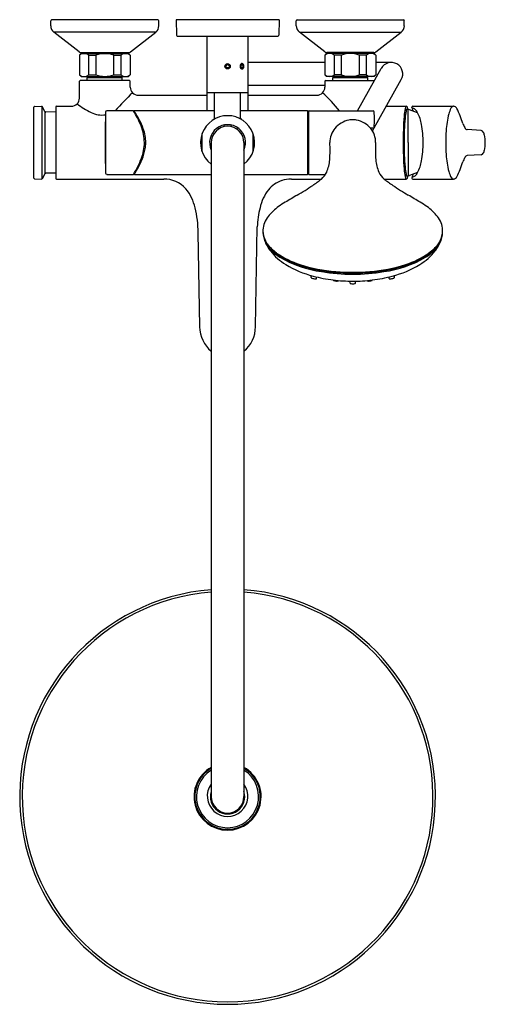
# Model space of a CAD drawing. Extents: x 3607.9 to 3619.1, y 158.2 to 181.9.
import ezdxf

# ---------------------------------------------------------------- set-up
doc = ezdxf.new("R2010")
doc.units = 0
doc.header["$LTSCALE"] = 0.64311
doc.layers.get('0').update_dxf_attribs({"color": 255, "linetype": 'CONTINUOUS'})
doc.layers.get('DEFPOINTS').update_dxf_attribs({"linetype": 'CONTINUOUS'})
doc.styles.get("Standard").update_dxf_attribs({"font": 'txt', "width": 0.8})

msp = doc.modelspace()

# ---------------------------------------------------------------- linework, layer by layer
for p, q in [((3608.678, 181.791), (3608.678, 181.913)), ((3611.256, 181.933), (3608.697, 181.933)), ((3611.276, 181.791), (3611.276, 181.913)), ((3611.689, 181.937), (3611.699, 181.562)), ((3614.17, 181.937), (3611.689, 181.937)), ((3614.17, 181.937), (3614.16, 181.562)), ((3614.583, 181.791), (3614.583, 181.913)), ((3614.603, 181.933), (3617.162, 181.933)), ((3617.181, 181.791), (3617.181, 181.913)), ((3609.36, 181.162), (3608.753, 181.636)), ((3611.2, 181.636), (3608.753, 181.636)), ((3610.594, 181.162), (3611.2, 181.636)), ((3615.265, 181.162), (3614.659, 181.636)), ((3614.659, 181.636), (3617.106, 181.636)), ((3616.499, 181.162), (3617.106, 181.636)), ((3611.719, 181.543), (3614.14, 181.543)), ((3612.437, 179.744), (3612.437, 181.543)), ((3613.422, 179.744), (3613.422, 181.543)), ((3609.408, 181.146), (3610.545, 181.146)), ((3609.44, 181.146), (3609.44, 181.122)), ((3610.514, 181.146), (3610.514, 181.122)), ((3616.451, 181.146), (3615.314, 181.146)), ((3615.345, 181.146), (3615.345, 181.122)), ((3616.419, 181.146), (3616.419, 181.122)), ((3609.367, 181.083), (3609.406, 181.122)), ((3609.367, 181.083), (3609.367, 180.61)), ((3609.406, 181.122), (3610.548, 181.122)), ((3609.59, 180.61), (3609.59, 181.083)), ((3609.59, 181.083), (3609.761, 181.083)), ((3609.761, 181.083), (3609.761, 180.61)), ((3610.192, 180.61), (3610.192, 181.083)), ((3610.192, 181.083), (3610.363, 181.083)), ((3610.363, 181.083), (3610.363, 180.61)), ((3610.587, 181.083), (3610.548, 181.122)), ((3610.587, 181.083), (3610.587, 180.61)), ((3615.272, 180.905), (3613.422, 180.905)), ((3615.272, 181.083), (3615.311, 181.122)), ((3615.272, 181.083), (3615.272, 180.61)), ((3616.453, 181.122), (3615.311, 181.122)), ((3615.496, 181.083), (3615.496, 180.61)), ((3615.667, 181.083), (3615.496, 181.083)), ((3615.667, 180.61), (3615.667, 181.083)), ((3616.098, 181.083), (3616.098, 180.61)), ((3616.269, 181.083), (3616.098, 181.083)), ((3616.269, 180.61), (3616.269, 181.083)), ((3616.492, 181.083), (3616.453, 181.122)), ((3616.492, 181.083), (3616.492, 180.61)), ((3616.867, 180.905), (3616.492, 180.905)), ((3616.055, 179.744), (3616.627, 180.765)), ((3617.001, 180.87), (3617.003, 180.869)), ((3609.406, 180.571), (3609.367, 180.61)), ((3609.367, 180.049), (3609.367, 180.453)), ((3610.567, 180.472), (3609.386, 180.472)), ((3609.406, 180.571), (3610.548, 180.571)), ((3609.555, 180.539), (3609.568, 180.571)), ((3609.555, 180.472), (3609.555, 180.539)), ((3610.398, 180.539), (3609.555, 180.539)), ((3609.59, 180.61), (3609.761, 180.61)), ((3610.192, 180.61), (3610.363, 180.61)), ((3610.398, 180.539), (3610.385, 180.571)), ((3610.398, 180.472), (3610.398, 180.539)), ((3610.548, 180.571), (3610.587, 180.61)), ((3610.587, 180.315), (3610.587, 180.453)), ((3615.311, 180.571), (3615.272, 180.61)), ((3615.272, 180.453), (3615.272, 180.315)), ((3615.292, 180.472), (3616.463, 180.472)), ((3616.453, 180.571), (3615.311, 180.571)), ((3615.461, 180.539), (3615.474, 180.571)), ((3615.461, 180.472), (3615.461, 180.539)), ((3616.304, 180.539), (3615.461, 180.539)), ((3615.667, 180.61), (3615.496, 180.61)), ((3616.269, 180.61), (3616.098, 180.61)), ((3616.304, 180.539), (3616.291, 180.571)), ((3616.304, 180.472), (3616.304, 180.539)), ((3616.415, 179.258), (3617.107, 180.495)), ((3616.453, 180.571), (3616.492, 180.61)), ((3612.437, 180.185), (3613.422, 180.185)), ((3612.615, 179.567), (3612.615, 180.185)), ((3613.244, 179.567), (3613.244, 180.185)), ((3615.272, 180.354), (3613.422, 180.354)), ((3610.784, 180.118), (3612.437, 180.118)), ((3613.422, 180.118), (3615.075, 180.118)), ((3608.268, 178.123), (3608.268, 179.83)), ((3608.287, 179.849), (3608.454, 179.852)), ((3608.471, 178.109), (3608.471, 179.843)), ((3608.538, 179.726), (3608.471, 179.843)), ((3608.538, 179.726), (3608.538, 178.227)), ((3608.796, 179.71), (3608.556, 179.715)), ((3608.796, 179.833), (3608.796, 178.12)), ((3608.815, 179.852), (3609.17, 179.852)), ((3610.657, 179.744), (3610.026, 179.74)), ((3610.685, 179.736), (3610.685, 179.706)), ((3612.615, 179.744), (3610.693, 179.744)), ((3614.846, 179.744), (3613.244, 179.744)), ((3614.858, 178.22), (3614.858, 179.732)), ((3614.878, 179.732), (3614.878, 178.22)), ((3614.89, 179.744), (3616.428, 179.744)), ((3616.747, 179.852), (3617.227, 179.852)), ((3617.241, 179.775), (3617.235, 179.775)), ((3617.275, 178.976), (3617.275, 179.771)), ((3617.501, 179.695), (3617.303, 179.764)), ((3617.365, 179.82), (3617.365, 179.832)), ((3617.384, 179.852), (3618.364, 179.852)), ((3609.995, 179.709), (3609.995, 178.244)), ((3612.694, 179.338), (3612.709, 179.302)), ((3612.84, 179.398), (3612.855, 179.363)), ((3613.019, 179.398), (3613.004, 179.363)), ((3613.165, 179.338), (3613.15, 179.302)), ((3616.427, 179.329), (3616.364, 179.329)), ((3619.031, 179.269), (3618.691, 179.29)), ((3612.319, 178.757), (3612.319, 179.196)), ((3613.54, 179.199), (3613.54, 178.754)), ((3612.536, 178.976), (3612.536, 163.228)), ((3613.323, 178.976), (3613.323, 163.228)), ((3617.275, 178.976), (3617.275, 178.181)), ((3617.635, 178.976), (3617.636, 178.976)), ((3619.031, 178.683), (3618.691, 178.663)), ((3608.287, 178.103), (3608.454, 178.101)), ((3608.538, 178.227), (3608.471, 178.109)), ((3608.796, 178.242), (3608.556, 178.238)), ((3608.815, 178.1), (3611.394, 178.1)), ((3610.026, 178.213), (3610.657, 178.209)), ((3610.685, 178.217), (3610.685, 178.246)), ((3610.693, 178.209), (3612.536, 178.209)), ((3613.323, 178.209), (3614.846, 178.209)), ((3614.465, 178.1), (3615.185, 178.1)), ((3614.89, 178.209), (3615.281, 178.209)), ((3616.697, 178.1), (3617.227, 178.1)), ((3617.241, 178.178), (3617.235, 178.178)), ((3617.501, 178.257), (3617.303, 178.189)), ((3617.365, 178.133), (3617.365, 178.12)), ((3617.384, 178.1), (3618.364, 178.1)), ((3613.601, 174.544), (3613.643, 176.949)), ((3612.218, 176.81), (3612.258, 174.544)), ((3613.906, 176.444), (3613.906, 176.444)), ((3617.976, 176.444), (3617.975, 176.444)), ((3614.941, 175.73), (3614.938, 175.776)), ((3615.069, 175.708), (3615.072, 175.742)), ((3616.813, 175.708), (3616.81, 175.742)), ((3616.941, 175.73), (3616.944, 175.776)), ((3615.877, 175.594), (3615.873, 175.642)), ((3616.005, 175.594), (3616.009, 175.642))]:
    msp.add_line(p, q)
for radius in [0.065, 0.0394]:
    msp.add_circle((3612.93, 180.815), radius)
for centre, radius, start, end in [((3608.697, 181.913), 0.0197, 90, 180), ((3611.256, 181.913), 0.0197, 0, 90), ((3614.603, 181.913), 0.0197, 90, 180), ((3617.162, 181.913), 0.0197, 0, 90), ((3608.874, 181.791), 0.197, 180, 232), ((3611.079, 181.791), 0.197, 308, 0), ((3614.78, 181.791), 0.197, 180, 232), ((3616.985, 181.791), 0.197, 308, 0), ((3611.719, 181.563), 0.0197, 181.5, 270), ((3614.14, 181.563), 0.0197, 269.9679, 358.5), ((3609.408, 181.224), 0.0787, 232, 270), ((3610.545, 181.224), 0.0787, 270, 308), ((3615.314, 181.224), 0.0787, 232, 270), ((3616.451, 181.224), 0.0787, 270, 308), ((3609.478, 180.944), 0.178, 51.171, 128.829), ((3609.977, 180.512), 0.61, 69.3065, 110.6935), ((3610.475, 180.944), 0.178, 51.171, 128.829), ((3615.384, 180.944), 0.178, 51.171, 128.829), ((3615.882, 180.512), 0.61, 69.3065, 110.6935), ((3616.381, 180.944), 0.178, 51.171, 128.829), ((3616.867, 180.63), 0.276, 330.7603, 150.5474), ((3613.317, 180.815), 0.0856, 148.6087, 211.2105), ((3613.283, 180.835), 0.0459, 109.0161, 147.9031), ((3613.285, 180.797), 0.0486, 212.4301, 242.7264), ((3613.29, 180.815), 0.0413, 107.4485, 252.5515), ((3613.277, 180.783), 0.0334, 243.7175, 277.675), ((3613.278, 180.846), 0.034, 53.957, 106.3491), ((3613.262, 180.815), 0.0425, 292.0506, 67.9494), ((3613.277, 180.786), 0.0359, 278.2863, 302.5622), ((3613.265, 180.801), 0.0553, 303.8479, 339.0837), ((3613.257, 180.822), 0.066, 7.5692, 51.7356), ((3613.235, 180.815), 0.0882, 337.8912, 9.974), ((3609.478, 180.749), 0.178, 231.171, 308.829), ((3609.386, 180.453), 0.0197, 90, 180), ((3609.977, 181.181), 0.61, 249.3065, 290.6935), ((3610.475, 180.749), 0.178, 231.171, 308.829), ((3610.567, 180.453), 0.0197, 0, 90), ((3615.384, 180.749), 0.178, 231.171, 308.829), ((3615.292, 180.453), 0.0197, 90, 180), ((3615.882, 181.181), 0.61, 249.3065, 290.6935), ((3616.381, 180.749), 0.178, 231.171, 308.829), ((3610.784, 180.315), 0.197, 180.0008, 269.9992), ((3615.075, 180.315), 0.197, 270.0007, 359.9993), ((3609.17, 180.049), 0.197, 270.0009, 359.9992), ((3614.786, 175.785), 6.036, 133.3221, 139.0439), ((3612.61, 177.323), 3.863, 38.8055, 47.5981), ((3608.288, 179.83), 0.0197, 91, 180), ((3608.455, 179.832), 0.0197, 33.7851, 91), ((3608.556, 179.734), 0.0197, 205.8794, 269), ((3608.815, 179.833), 0.0197, 90, 180), ((3610.44, 181.37), 1.847, 232.2357, 244.5589), ((3610.027, 179.708), 0.0315, 90.4191, 178.2985), ((3610.658, 179.736), 0.00789, 31.8144, 90.3165), ((3608.316, 178.288), 2.761, 27.7585, 31.729), ((3610.693, 179.736), 0.00787, 89.7453, 180.001), ((3609.003, 178.616), 2.021, 19.9921, 33.6637), ((3614.846, 179.732), 0.0118, 0, 90), ((3614.89, 179.732), 0.0118, 89.9462, 179.9419), ((3616.428, 179.717), 0.0276, 5.725, 89.9993), ((3614.628, 179.536), 1.836, 354.2886, 5.7195), ((3618.627, 179.508), 1.456, 168.66, 175.8238), ((3618.435, 179.478), 1.24, 167.9407, 175.7574), ((3617.434, 179.747), 0.239, 157.8122, 168.569), ((3617.248, 179.824), 0.0374, 136.3228, 158.7108), ((3617.227, 179.843), 0.00901, 93.5027, 137.2248), ((3617.399, 179.699), 0.181, 155.1157, 167.8488), ((3617.224, 179.818), 0.0345, 23.056, 85.1669), ((3617.266, 179.759), 0.0347, 136.8434, 153.0294), ((3617.248, 179.775), 0.0111, 106.0812, 132.6027), ((3617.239, 179.578), 0.197, 70.887, 89.5), ((3617.246, 179.779), 0.0067, 58.8587, 102.2341), ((3617.241, 179.77), 0.0174, 33.462, 57.5278), ((3617.042, 179.731), 0.236, 9.9254, 25.2902), ((3617.196, 179.739), 0.0713, 28.7559, 34.0485), ((3617.385, 179.832), 0.0202, 92.8099, 179.6023), ((3617.386, 179.821), 0.0215, 182.3533, 240.7311), ((3617.136, 179.697), 0.261, 7.7142, 23.9783), ((3617.385, 179.819), 0.0195, 241.515, 281.7233), ((3617.369, 179.691), 0.111, 41.485, 79.4456), ((3617.253, 179.572), 0.277, 26.4265, 44.0367), ((3618.765, 179.543), 0.53, 150.5691, 166.2143), ((3618.4, 179.752), 0.11, 119.6749, 151.9437), ((3618.365, 179.808), 0.0442, 90.4442, 115.8124), ((3618.351, 179.741), 0.112, 30.5926, 82.9996), ((3616.102, 178.683), 2.597, 16.8526, 25.4433), ((3609.91, 180.245), 0.603, 244.1619, 277.9836), ((3634.941, 178.976), 24.957, 178.3177, 181.6823), ((3609.391, 178.835), 1.555, 12.6223, 28.3881), ((3612.93, 178.976), 0.65, 20.3641, 159.6359), ((3612.575, 179.567), 0.0394, 301.6788, 359.9634), ((3613.284, 179.567), 0.0394, 180.035, 238.3228), ((3615.948, 178.961), 0.566, 99.9994, 140.7287), ((3615.941, 178.975), 0.551, 89.9971, 99.4911), ((3615.941, 178.975), 0.551, 80.5089, 90.0029), ((3615.934, 178.961), 0.566, 39.2713, 80.0006), ((3625.006, 179.005), 7.854, 175.5552, 180.2122), ((3623.792, 179.021), 6.616, 175.2434, 180.3845), ((3616.636, 179.252), 0.972, 9.7637, 27.1475), ((3620.548, 179.105), 2.366, 166.1978, 176.1632), ((3609.942, 178.968), 1.019, 0.4688, 19.424), ((3612.93, 178.976), 0.433, 335.38, 204.62), ((3612.93, 178.976), 0.394, 0, 180), ((3615.92, 178.985), 0.529, 140.7419, 180.828), ((3615.962, 178.985), 0.529, 359.172, 39.2581), ((3616.428, 179.356), 0.0279, 269.4687, 354.0867), ((3615.283, 178.973), 2.353, 0.0899, 10.8773), ((3622.375, 178.979), 4.198, 176.1175, 180.0397), ((3619.252, 179.692), 0.713, 201.1197, 209.8072), ((3618.767, 179.412), 0.152, 209.0029, 227.0041), ((3618.692, 179.332), 0.0425, 227.7991, 268.7655), ((3619.016, 179.203), 0.0685, 45.0321, 77.2107), ((3618.914, 179.127), 0.194, 11.0632, 39.6241), ((3609.564, 178.939), 1.365, 1.568, 9.9431), ((3612.93, 178.976), 0.65, 159.6359, 232.6948), ((3612.339, 179.196), 0.0197, 159.6359, 180), ((3612.93, 178.976), 0.65, 307.3052, 20.3641), ((3618.298, 178.969), 0.831, 0.5053, 13.6038), ((3609.856, 178.984), 1.073, 339.205, 359.5827), ((3609.785, 179.024), 1.179, 337.3489, 350.4192), ((3610.028, 178.977), 0.933, 350.7648, 359.9672), ((3611.471, 178.804), 3.924, 356.5055, 2.5346), ((3620.411, 178.804), 3.924, 177.4654, 183.4945), ((3625.006, 178.947), 7.854, 179.7878, 184.4448), ((3623.792, 178.932), 6.616, 179.6155, 184.7566), ((3615.283, 178.98), 2.353, 349.1227, 359.9101), ((3622.375, 178.973), 4.198, 179.9603, 183.8825), ((3618.914, 178.826), 0.194, 320.3759, 348.9368), ((3618.298, 178.984), 0.831, 346.3962, 359.4947), ((3608.902, 179.332), 2.088, 327.5558, 339.5629), ((3608.953, 179.369), 2.08, 326.3701, 337.4046), ((3612.339, 178.757), 0.0197, 180, 200.3641), ((3614.355, 178.665), 1.038, 337.456, 354.426), ((3617.527, 178.665), 1.038, 185.574, 202.544), ((3616.636, 178.701), 0.972, 332.8525, 350.2363), ((3620.548, 178.848), 2.366, 183.8368, 193.8022), ((3619.252, 178.26), 0.713, 150.1928, 158.8803), ((3618.767, 178.541), 0.152, 132.9959, 150.9971), ((3618.692, 178.621), 0.0425, 91.2345, 132.2009), ((3619.016, 178.75), 0.0685, 282.7893, 314.9679), ((3618.627, 178.445), 1.456, 184.1762, 191.34), ((3618.435, 178.475), 1.24, 184.2426, 192.0593), ((3616.102, 179.27), 2.597, 334.5567, 343.1474), ((3608.288, 178.123), 0.0197, 180, 269), ((3608.455, 178.12), 0.0197, 269, 326.2149), ((3608.556, 178.218), 0.0197, 91, 154.1206), ((3608.815, 178.12), 0.0197, 179.7626, 269.9998), ((3610.027, 178.245), 0.0315, 181.7014, 269.581), ((3610.658, 178.217), 0.00788, 269.6308, 328.1982), ((3610.693, 178.217), 0.00787, 179.9982, 270.2915), ((3611.396, 177.384), 0.717, 42.2549, 90.1242), ((3614.435, 177.425), 0.668, 107.084, 141.3962), ((3614.481, 177.291), 0.81, 91.1804, 107.4493), ((3614.846, 178.22), 0.0118, 270, 0), ((3614.89, 178.22), 0.0118, 180.0555, 270.056), ((3613.594, 180.028), 2.499, 303.6351, 309.5404), ((3614.882, 178.464), 0.474, 309.7838, 335.4612), ((3617, 178.464), 0.474, 204.5388, 230.2162), ((3618.288, 180.028), 2.499, 230.4596, 236.3649), ((3617.434, 178.206), 0.239, 191.431, 202.1878), ((3617.248, 178.129), 0.0374, 201.2892, 223.6772), ((3617.227, 178.109), 0.00901, 222.7752, 266.4973), ((3617.399, 178.254), 0.181, 192.1512, 204.8843), ((3617.224, 178.135), 0.0345, 274.8331, 336.944), ((3617.266, 178.194), 0.0347, 206.9706, 223.1566), ((3617.239, 178.375), 0.197, 270.5, 289.113), ((3617.248, 178.178), 0.0111, 227.3973, 253.9188), ((3617.246, 178.174), 0.0067, 257.7659, 301.1413), ((3617.241, 178.183), 0.0174, 302.4722, 326.538), ((3617.042, 178.222), 0.236, 334.7098, 350.0746), ((3617.196, 178.213), 0.0713, 325.9515, 331.2441), ((3617.386, 178.132), 0.0215, 119.2689, 177.6467), ((3617.385, 178.121), 0.0202, 180.3977, 267.1901), ((3617.136, 178.255), 0.261, 336.0217, 352.2858), ((3617.385, 178.134), 0.0195, 78.2767, 118.485), ((3617.369, 178.262), 0.111, 280.5544, 318.515), ((3617.253, 178.381), 0.277, 315.9633, 333.5735), ((3618.765, 178.409), 0.53, 193.7857, 209.4309), ((3618.4, 178.201), 0.11, 208.0563, 240.3251), ((3618.365, 178.145), 0.0442, 244.1876, 269.5558), ((3618.351, 178.211), 0.112, 277.0004, 329.4074), ((3611.085, 177.175), 1.088, 12.3005, 39.3574), ((3614.786, 177.171), 1.101, 142.4682, 167.6148), ((3610.272, 185.048), 8.519, 300.5839, 303.5332), ((3621.61, 185.048), 8.519, 236.4668, 239.4161), ((3869.776, -248.86), 497.068, 120.88715, 120.92605), ((3362.106, -248.86), 497.068, 59.07395, 59.11285), ((3609.952, 176.847), 2.267, 359.0748, 14.3238), ((3615.975, 176.838), 2.335, 165.9015, 177.2937), ((3614.928, 176.382), 1.308, 126.1086, 141.4026), ((3615.624, 175.304), 2.591, 120.2928, 124.488), ((3616.258, 175.304), 2.591, 55.512, 59.7072), ((3616.954, 176.382), 1.308, 38.5974, 53.8914), ((3614.35, 176.839), 0.572, 141.0438, 176.3494), ((3617.532, 176.839), 0.572, 3.6506, 38.9562), ((3614.43, 176.839), 0.651, 176.7492, 199.5336), ((3617.452, 176.839), 0.651, 340.4664, 3.2508), ((3614.316, 176.863), 0.537, 181.1663, 207.6538), ((3617.566, 176.863), 0.537, 332.3462, 358.8337), ((3614.749, 176.984), 1.001, 201.2598, 217.9961), ((3614.515, 176.933), 0.747, 205.2648, 211.727), ((3614.579, 176.988), 0.852, 210.6543, 225.1993), ((3614.743, 177.136), 1.049, 214.6011, 240.1283), ((3614.797, 177.261), 1.166, 218.1656, 233.8691), ((3617.139, 177.136), 1.049, 299.8717, 325.3989), ((3617.085, 177.261), 1.166, 306.1309, 321.8344), ((3617.303, 176.988), 0.852, 314.8007, 329.3457), ((3617.133, 176.984), 1.001, 322.0039, 338.7402), ((3617.366, 176.933), 0.747, 328.273, 334.7352), ((3615.058, 177.239), 1.401, 218.4542, 238.7062), ((3614.823, 177.244), 1.206, 225.5172, 238.3549), ((3615.247, 177.924), 1.967, 234.6882, 252.8755), ((3615.588, 178.638), 2.796, 239.999, 261.8683), ((3615.415, 178.261), 2.36, 239.5969, 254.2), ((3616.294, 178.638), 2.796, 278.1317, 300.001), ((3616.467, 178.261), 2.36, 285.8, 300.4031), ((3616.635, 177.924), 1.967, 287.1245, 305.3118), ((3616.824, 177.239), 1.401, 301.2938, 321.5458), ((3617.059, 177.244), 1.206, 301.6451, 314.4828), ((3615.574, 178.064), 2.374, 238.4066, 255.756), ((3615.84, 179.677), 3.818, 252.112, 265.3602), ((3615.899, 179.962), 4.128, 254.1657, 269.1304), ((3615.983, 179.962), 4.128, 270.8696, 285.8343), ((3616.042, 179.677), 3.818, 274.6398, 287.888), ((3616.308, 178.064), 2.374, 284.244, 301.5934), ((3614.956, 175.732), 0.0152, 186.375, 229.0251), ((3614.974, 175.76), 0.0482, 234.4922, 252.7797), ((3615.085, 176.084), 0.391, 251.2606, 263.1673), ((3615.876, 179.062), 3.416, 254.9607, 263.1808), ((3615.047, 175.773), 0.0775, 263.3802, 275.7619), ((3615.055, 175.71), 0.0142, 272.2628, 352.027), ((3615.943, 180.463), 4.654, 260.7272, 269.98), ((3615.94, 180.522), 4.668, 265.0038, 270.0149), ((3615.942, 180.467), 4.633, 268.6898, 269.9836), ((3615.942, 180.522), 4.668, 269.9851, 274.9962), ((3615.939, 180.463), 4.654, 270.02, 279.2728), ((3615.94, 180.467), 4.633, 270.0164, 271.3102), ((3616.006, 179.062), 3.416, 276.8192, 285.0393), ((3616.827, 175.71), 0.0142, 187.973, 267.7372), ((3616.834, 175.773), 0.0775, 264.2381, 276.6198), ((3616.797, 176.084), 0.391, 276.8327, 288.7394), ((3616.908, 175.76), 0.0482, 287.2203, 305.5078), ((3616.926, 175.732), 0.0152, 310.9749, 353.625), ((3615.94, 179.529), 3.888, 263.0651, 269.9999), ((3615.489, 175.673), 0.0192, 189.4777, 220.1126), ((3615.497, 175.681), 0.0299, 222.4527, 250.7191), ((3615.548, 175.846), 0.202, 252.3979, 275.2208), ((3615.564, 175.702), 0.0575, 272.4086, 297.9537), ((3615.582, 175.664), 0.0163, 303.1711, 332.0209), ((3615.89, 175.596), 0.0134, 187.3021, 243.7657), ((3615.894, 175.609), 0.0278, 247.9138, 262.6008), ((3615.942, 176.289), 0.709, 265.9017, 273.8869), ((3615.942, 179.529), 3.888, 269.9579, 276.9348), ((3615.989, 175.6), 0.0181, 270.3724, 313.1973), ((3615.992, 175.596), 0.0135, 317.2339, 352.7034), ((3616.3, 175.664), 0.0163, 207.9791, 236.8289), ((3616.318, 175.702), 0.0575, 242.0463, 267.5914), ((3616.334, 175.846), 0.202, 264.7792, 287.6021), ((3616.385, 175.681), 0.0299, 289.2809, 317.5473), ((3616.393, 175.673), 0.0192, 319.8874, 350.5223), ((3613.04, 174.55), 0.782, 180.4583, 229.8616), ((3612.837, 174.542), 0.764, 309.5294, 0.1506), ((3612.93, 163.228), 5, 94.5164, 85.4836), ((3612.93, 163.228), 4.94, 94.5712, 85.4288), ((3612.929, 163.229), 0.807, 119.1904, 60.7976), ((3612.929, 163.229), 0.787, 119.9938, 59.9938), ((3612.929, 163.229), 0.748, 121.7502, 58.2365), ((3612.929, 163.242), 0.488, 143.7749, 36.1956), ((3612.93, 163.228), 0.414, 162.1821, 17.8179), ((3612.93, 163.229), 0.394, 180.0384, 359.9616)]:
    msp.add_arc(centre, radius, start, end)

# ---------------------------------------------------------------- texts
at = {"layer": 'DEFPOINTS'}
for tag, p, s in [('MODELNUMBER', (3612.93, 181.936), 'K-33062T-4'), ('TRADENAME', (3612.93, 181.934), ''), ('PRODUCT', (3612.93, 181.933), 'BATH AND SHOWER FAUCET')]:
    msp.add_attdef(tag, p, s, height=0.001, dxfattribs=at)

doc.saveas('drawing.dxf')
